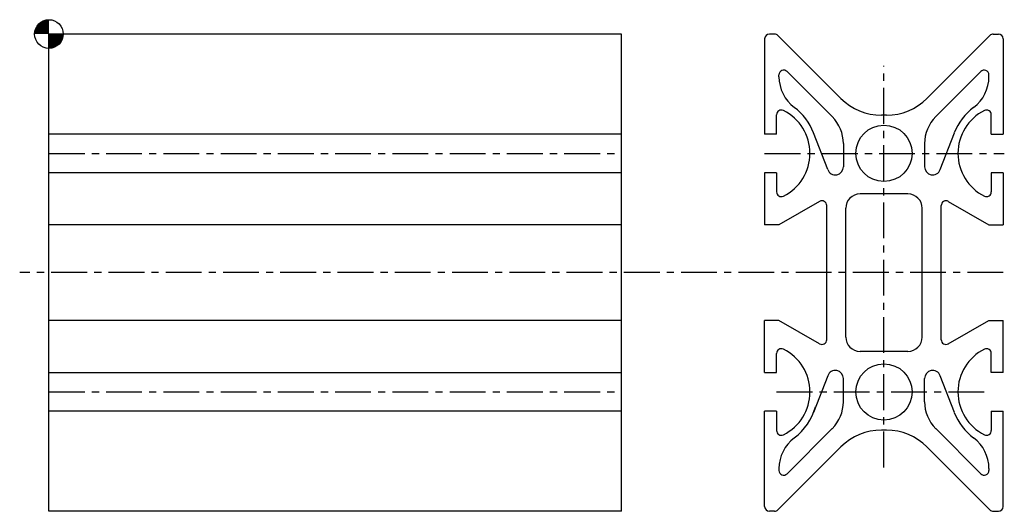
# Model space of a CAD drawing. Extents: x -6 to 200, y -100 to 3.
import ezdxf

# ---------------------------------------------------------------- set-up
doc = ezdxf.new("R2010")
doc.units = 0
doc.header["$LTSCALE"] = 6
doc.linetypes.add('CENTER', pattern=[2, 1.25, -0.25, 0.25, -0.25])
doc.layers.get('0').update_dxf_attribs({"linetype": 'CONTINUOUS'})
doc.layers.add('1', color=1, linetype='CONTINUOUS')
doc.layers.add('KAN_INPT', color=4, linetype='CONTINUOUS')

# ---------------------------------------------------------------- blocks, each defined once
blk = doc.blocks.new('A$C3381')
at = {"layer": '1', "color": 7, "linetype": 'CONTINUOUS'}
for p, q in [((126.33, 100.31), (6.33, 100.31)), ((6.33, 0.31), (6.33, 100.31)), ((126.33, 0.31), (126.33, 100.31)), ((126.33, 79.36), (6.33, 79.36)), ((126.33, 71.26), (6.33, 71.26)), ((126.33, 60.36), (6.33, 60.36)), ((126.33, 40.26), (6.33, 40.26)), ((6.33, 29.36), (126.33, 29.36)), ((126.33, 21.26), (6.33, 21.26)), ((126.33, 0.31), (6.33, 0.31))]:
    blk.add_line(p, q, dxfattribs=at)
at = {"layer": '1', "color": 1, "linetype": 'CENTER'}
for p, q in [((6.33, 75.31), (126.33, 75.31)), ((206.33, 50.31), (0.21, 50.31)), ((6.33, 25.31), (126.33, 25.31))]:
    blk.add_line(p, q, dxfattribs=at)
at = {"layer": 'KAN_INPT', "const_width": 3}
for points in [[(6.33, 101.81, 0.414214), (4.83, 100.31, 1)], [(6.33, 98.81, 0.414214), (7.83, 100.31, 1)]]:
    blk.add_lwpolyline(points, format="xyb", dxfattribs=at)
at = {"layer": 'KAN_INPT'}
blk.add_circle((6.33, 100.31), 3, dxfattribs=at)
blk = doc.blocks.new('A$C4363')
at = {"layer": '1', "color": 7, "linetype": 'CONTINUOUS'}
for p, q in [((0.84, 99.73), (0.84, 79.78)), ((2.92, 100.73), (1.84, 100.73)), ((3.63, 100.44), (16.82, 87.25)), ((48.04, 100.44), (34.85, 87.25)), ((48.75, 100.73), (49.84, 100.73)), ((50.84, 99.73), (50.84, 79.78)), ((5.54, 92.87), (14.99, 83.42)), ((46.13, 92.87), (36.68, 83.42)), ((3.84, 91.77), (3.84, 92.16)), ((47.84, 91.77), (47.84, 92.16)), ((3.34, 79.78), (3.34, 83.8)), ((26.37, 83.73), (25.31, 83.73)), ((48.34, 79.78), (48.34, 83.8)), ((3.34, 79.78), (0.84, 79.78)), ((14.05, 72.32), (11.09, 80.04)), ((37.62, 72.32), (40.59, 80.04)), ((48.34, 79.78), (50.84, 79.78)), ((17.34, 77.76), (17.34, 72.93)), ((34.34, 77.76), (34.34, 72.93)), ((0.84, 71.68), (0.84, 60.78)), ((3.34, 71.68), (0.84, 71.68)), ((3.34, 71.68), (3.34, 67.67)), ((48.34, 71.68), (48.34, 67.67)), ((50.84, 71.68), (48.34, 71.68)), ((50.84, 71.68), (50.84, 60.78)), ((30.84, 67.23), (20.84, 67.23)), ((12.34, 65.64), (3.84, 60.78)), ((13.84, 36.69), (13.84, 64.78)), ((17.84, 37.23), (17.84, 64.23)), ((33.84, 37.23), (33.84, 64.23)), ((37.84, 36.69), (37.84, 64.78)), ((39.33, 65.64), (47.84, 60.78)), ((3.84, 60.78), (0.84, 60.78)), ((47.84, 60.78), (50.84, 60.78)), ((0.84, 29.78), (0.84, 40.68)), ((3.84, 40.68), (0.84, 40.68)), ((12.34, 35.82), (3.84, 40.68)), ((39.33, 35.82), (47.84, 40.68)), ((47.84, 40.68), (50.84, 40.68)), ((50.84, 29.78), (50.84, 40.68)), ((3.34, 29.78), (3.34, 33.8)), ((30.84, 34.23), (20.84, 34.23)), ((48.34, 29.78), (48.34, 33.8)), ((0.84, 29.78), (3.34, 29.78)), ((14.05, 29.14), (11.09, 21.43)), ((40.59, 21.43), (37.62, 29.14)), ((50.84, 29.78), (48.34, 29.78)), ((17.34, 23.7), (17.34, 28.53)), ((34.34, 23.7), (34.34, 28.53)), ((0.84, 1.73), (0.84, 21.68)), ((3.34, 21.68), (0.84, 21.68)), ((3.34, 21.68), (3.34, 17.67)), ((48.34, 21.68), (48.34, 17.67)), ((48.34, 21.68), (50.84, 21.68)), ((50.84, 1.73), (50.84, 21.68)), ((5.54, 8.6), (14.99, 18.05)), ((26.37, 17.73), (25.31, 17.73)), ((46.13, 8.6), (36.68, 18.05)), ((3.63, 1.03), (16.82, 14.22)), ((48.04, 1.03), (34.85, 14.22)), ((3.84, 9.7), (3.84, 9.31)), ((47.84, 9.7), (47.84, 9.31)), ((2.92, 0.73), (1.84, 0.73)), ((48.75, 0.73), (49.84, 0.73))]:
    blk.add_line(p, q, dxfattribs=at)
at = {"layer": '1', "color": 1, "linetype": 'CENTER'}
for p, q in [((25.84, 9.93), (25.84, 94.09)), ((0.84, 75.73), (51.06, 75.73)), ((3.34, 25.73), (48.34, 25.73))]:
    blk.add_line(p, q, dxfattribs=at)
at = {"layer": '1', "color": 7, "linetype": 'CONTINUOUS'}
for centre in [(25.84, 75.73), (25.84, 25.73)]:
    blk.add_circle(centre, 5.9, dxfattribs=at)
for centre, radius, start, end in [((1.84, 99.73), 1, 90, 180), ((2.92, 99.73), 1, 44.9999, 90), ((48.75, 99.73), 1, 90, 135), ((49.84, 99.73), 1, 0, 90), ((4.84, 92.16), 1, 44.9999, 180), ((46.84, 92.16), 1, 0, 135), ((11.84, 91.77), 8, 180, 233.301), ((39.84, 91.77), 8, 306.699, 0), ((25.31, 95.73), 12, 225, 270), ((26.37, 95.73), 12, 270, 315), ((4.34, 83.8), 1, 63.612, 180), ((0.34, 75.73), 10, 296.388, 63.612), ((-0.12, 75.73), 12, 21.0158, 53.3015), ((51.79, 75.73), 12, 126.699, 158.984), ((51.34, 75.73), 10, 116.388, 243.612), ((47.34, 83.8), 1, 0, 116.388), ((9.34, 77.76), 8, 0, 44.9999), ((42.34, 77.76), 8, 135, 180), ((15.64, 72.93), 1.7, 201.016, 0), ((36.04, 72.93), 1.7, 180, 338.984), ((4.34, 67.67), 1, 180, 296.388), ((20.84, 64.23), 3, 90, 180), ((30.84, 64.23), 3, 0, 90), ((47.34, 67.67), 1, 243.612, 0), ((12.84, 64.78), 1, 0, 119.746), ((38.84, 64.78), 1, 60.2539, 180), ((20.84, 37.23), 3, 180, 270), ((30.84, 37.23), 3, 270, 0), ((12.84, 36.69), 1, 240.254, 0), ((38.84, 36.69), 1, 180, 299.746), ((4.34, 33.8), 1, 63.6121, 180), ((0.34, 25.73), 10, 296.388, 63.6121), ((51.34, 25.73), 10, 116.388, 243.612), ((47.34, 33.8), 1, 0, 116.388), ((15.64, 28.53), 1.7, 0, 158.984), ((36.04, 28.53), 1.7, 21.0158, 180), ((9.34, 23.7), 8, 315, 0), ((42.34, 23.7), 8, 180, 225), ((-0.12, 25.73), 12, 306.699, 345), ((51.79, 25.73), 12, 201.016, 233.301), ((4.34, 17.67), 1, 180, 296.388), ((25.31, 5.73), 12, 90, 135), ((26.37, 5.73), 12, 44.9999, 90), ((47.34, 17.67), 1, 243.612, 0), ((11.84, 9.7), 8, 126.699, 180), ((39.84, 9.7), 8, 0, 53.3015), ((4.84, 9.31), 1, 180, 315), ((46.84, 9.31), 1, 225, 0), ((1.84, 1.73), 1, 180, 270), ((2.92, 1.73), 1, 270, 315), ((48.75, 1.73), 1, 225, 270), ((49.84, 1.73), 1, 270, 0)]:
    blk.add_arc(centre, radius, start, end, dxfattribs=at)

msp = doc.modelspace()

# ---------------------------------------------------------------- linework, layer by layer
at = {"layer": '1', "color": 1, "linetype": 'CENTER'}
for p, q in [((175, -90.8), (175, -6.64)), ((200, -50), (-6.12, -50))]:
    msp.add_line(p, q, dxfattribs=at)

# ---------------------------------------------------------------- block references
at = {"linetype": 'CONTINUOUS'}
for name, p in [('A$C3381', (-6.33, -100.31)), ('A$C4363', (149.16, -100.73))]:
    msp.add_blockref(name, p, dxfattribs=at)

doc.saveas('drawing.dxf')
